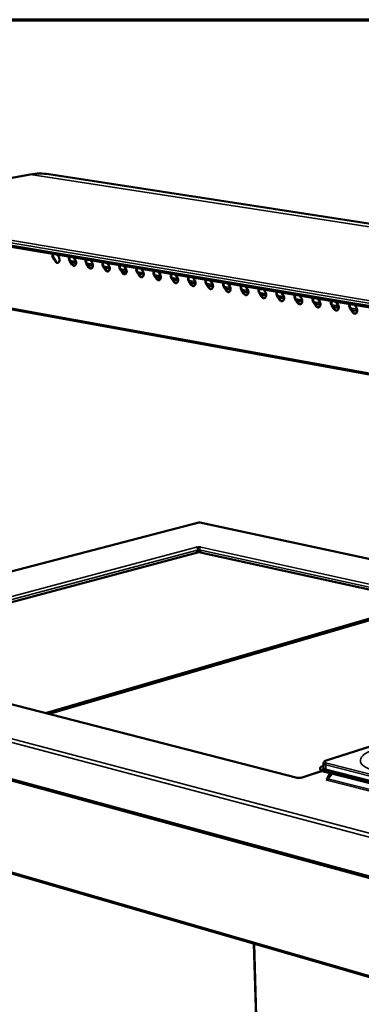
# Model space of a CAD drawing. Units: millimetres. Extents: x 65 to 5859, y 100 to 4100.
# Drawn here: x 2748 to 3004, y 3363 to 4100 of the extents above; entities that cross this region are included whole.
import ezdxf

# ---------------------------------------------------------------- set-up
doc = ezdxf.new("R2010")
doc.units = ezdxf.units.MM
doc.header["$LTSCALE"] = 20
for name, color, linetype, lineweight in [('Border (ISO)', 7, 'Continuous', 70), ('Visible (ISO)', 7, 'Continuous', 50), ('Visible Narrow (ISO)', 7, 'Continuous', 35)]:
    doc.layers.add(name, color=color, linetype=linetype, lineweight=lineweight)

# ---------------------------------------------------------------- blocks, each defined once
blk = doc.blocks.new('Borders Default Border')
at = {"layer": 'Border (ISO)', "flags": 128}
blk.add_lwpolyline([(5, 5), (5, 205), (292, 205), (292, 5), (5, 5)], dxfattribs=at)

msp = doc.modelspace()

# ---------------------------------------------------------------- linework, layer by layer
at = {"layer": 'Visible (ISO)'}
for p, q in [((2756, 3984.23), (2721.03, 3977.97)), ((2770.01, 3984.43), (3675.71, 3844.83)), ((2608.72, 3952.66), (3521.56, 3798.15)), ((2774.77, 3919.11), (2773.16, 3921.55)), ((2773.56, 3921.63), (2775.17, 3919.18)), ((2776.07, 3924.33), (2777.28, 3922.49)), ((2787.18, 3916.99), (2785.56, 3919.44)), ((2785.96, 3919.52), (2787.58, 3917.07)), ((2790.33, 3917.9), (2786.61, 3918.54)), ((2788.49, 3922.23), (2789.71, 3920.38)), ((2800.99, 3920.11), (2802.22, 3918.25)), ((2799.67, 3914.86), (2798.04, 3917.32)), ((2798.44, 3917.4), (2800.06, 3914.94)), ((2802.84, 3915.77), (2799.09, 3916.41)), ((2812.23, 3912.71), (2810.6, 3915.19)), ((2811, 3915.27), (2812.63, 3912.79)), ((2815.43, 3913.63), (2811.65, 3914.27)), ((2813.57, 3917.98), (2814.81, 3916.12)), ((2824.88, 3910.56), (2823.24, 3913.04)), ((2823.64, 3913.12), (2825.28, 3910.64)), ((2828.1, 3911.47), (2824.3, 3912.12)), ((2825.25, 3910.68), (2828.07, 3911.26)), ((2826.24, 3915.84), (2827.47, 3913.97)), ((2838.98, 3913.68), (2840.22, 3911.81)), ((2851.81, 3911.51), (2853.06, 3909.63)), ((2837.61, 3908.38), (2835.96, 3910.87)), ((2836.36, 3910.95), (2838, 3908.46)), ((2840.85, 3909.3), (2837.02, 3909.95)), ((2850.42, 3906.2), (2848.76, 3908.69)), ((2849.16, 3908.78), (2850.82, 3906.28)), ((2853.68, 3907.12), (2849.82, 3907.77)), ((2852.67, 3905.28), (2852.6, 3907.3)), ((2863.31, 3904), (2861.65, 3906.5)), ((2862.05, 3906.58), (2863.71, 3904.08)), ((2866.6, 3904.92), (2862.71, 3905.58)), ((2864.72, 3909.33), (2865.97, 3907.44)), ((2876.29, 3901.78), (2874.62, 3904.3)), ((2875.01, 3904.38), (2876.68, 3901.86)), ((2877.71, 3907.13), (2878.97, 3905.23)), ((2890.79, 3904.91), (2892.06, 3903.01)), ((2879.6, 3902.7), (2875.68, 3903.37)), ((2889.35, 3899.55), (2887.67, 3902.08)), ((2888.07, 3902.16), (2889.75, 3899.64)), ((2892.68, 3900.48), (2888.74, 3901.15)), ((2902.5, 3897.31), (2900.81, 3899.84)), ((2901.21, 3899.93), (2902.89, 3897.39)), ((2905.85, 3898.23), (2901.88, 3898.91)), ((2903.95, 3902.69), (2905.23, 3900.78)), ((2915.73, 3895.05), (2914.04, 3897.59)), ((2914.43, 3897.68), (2916.13, 3895.14)), ((2919.11, 3895.98), (2915.11, 3896.66)), ((2917.2, 3900.44), (2918.48, 3898.53)), ((2930.54, 3898.19), (2931.82, 3896.26)), ((2672.37, 3895.77), (3577.66, 3731.58)), ((2929.05, 3892.78), (2927.35, 3895.33)), ((2927.74, 3895.41), (2929.44, 3892.86)), ((2932.46, 3893.7), (2928.43, 3894.39)), ((2942.46, 3890.49), (2940.75, 3893.05)), ((2941.14, 3893.13), (2942.85, 3890.58)), ((2945.89, 3891.42), (2941.83, 3892.11)), ((2943.97, 3895.91), (2945.26, 3893.98)), ((2955.95, 3888.19), (2954.24, 3890.75)), ((2954.63, 3890.84), (2956.35, 3888.27)), ((2959.41, 3889.11), (2955.32, 3889.81)), ((2957.48, 3893.63), (2958.78, 3891.69)), ((2971.08, 3891.32), (2972.39, 3889.38)), ((2984.78, 3889), (2986.09, 3887.06)), ((2969.54, 3885.87), (2967.81, 3888.44)), ((2968.21, 3888.53), (2969.93, 3885.96)), ((2973.02, 3886.8), (2968.9, 3887.5)), ((2983.22, 3883.53), (2981.48, 3886.12)), ((2981.88, 3886.21), (2983.61, 3883.62)), ((2986.72, 3884.46), (2982.57, 3885.17)), ((2996.98, 3881.19), (2995.24, 3883.78)), ((2995.64, 3883.87), (2997.38, 3881.27)), ((3000.52, 3882.11), (2996.33, 3882.83)), ((2998.57, 3886.67), (2999.88, 3884.72)), ((2881.96, 3723.85), (2735.96, 3685.82)), ((2882.78, 3723.87), (2882.37, 3723.86)), ((3566.47, 3577.12), (2882.78, 3723.87)), ((2880.44, 3705.36), (2880.43, 3705.36)), ((2880.43, 3705.36), (2880.44, 3705.36)), ((2880.44, 3705.36), (2880.94, 3705.25)), ((2880.44, 3705.36), (2880.44, 3705.36)), ((2880.94, 3705.25), (2880.95, 3705.1)), ((2882.95, 3705.3), (2883.45, 3705.43)), ((2882.95, 3705.15), (2882.95, 3705.3)), ((2883.45, 3705.43), (2883.46, 3705.43)), ((2883.46, 3705.43), (2883.45, 3705.43)), ((2883.45, 3705.43), (2883.45, 3705.43)), ((2596.16, 3625.42), (2882.03, 3701.72)), ((2881.75, 3703.36), (2880.57, 3701.33)), ((2882.03, 3701.72), (3051.74, 3664.35)), ((2883.55, 3701.38), (2882.25, 3703.37)), ((3051.74, 3664.35), (2767.34, 3581.34)), ((2769.32, 3580.83), (3052.29, 3663.51)), ((2770.11, 3580.63), (3054.48, 3663.74)), ((3249.94, 3633.15), (2977.28, 3545.76)), ((2955.67, 3532.84), (2589.55, 3627.13)), ((2504.34, 3595.52), (3514.28, 3320.58)), ((2975.23, 3543.77), (2975.3, 3540.44)), ((2974.43, 3538.01), (2958.63, 3532.92)), ((2972.78, 3539.42), (2972.77, 3540.06)), ((2975.09, 3541.8), (2975.27, 3541.86)), ((3171.67, 3488.32), (2975.41, 3538.36)), ((3171.67, 3487.64), (2975.42, 3537.71)), ((2980.38, 3536.44), (2978.37, 3532.89)), ((2978.44, 3532.2), (2981.95, 3536.04)), ((2980, 3533.91), (2981.3, 3536.21)), ((2955.36, 3532.74), (2955.37, 3532.75)), ((2955.37, 3532.74), (2955.36, 3532.74)), ((2955.96, 3532.93), (2955.37, 3532.74)), ((2955.45, 3532.77), (2955.37, 3532.75)), ((2958.96, 3532.84), (2958.34, 3533)), ((2958.96, 3532.84), (2958.87, 3532.86)), ((2958.96, 3532.84), (2958.96, 3532.84)), ((2958.96, 3532.84), (2958.96, 3532.84)), ((2977.22, 3531.71), (2978.38, 3532.08)), ((2978.2, 3531.45), (2977.22, 3531.71)), ((2978.38, 3532.08), (2977.76, 3532.24)), ((2977.76, 3532.24), (2977.77, 3532.24)), ((2977.77, 3532.24), (2977.77, 3532.24)), ((2977.77, 3532.24), (2977.77, 3532.24)), ((2977.86, 3531.2), (2977.93, 3531.22)), ((2977.87, 3531.2), (2977.86, 3531.2)), ((2977.87, 3531.2), (2977.87, 3531.2)), ((2978.37, 3532.89), (2978.94, 3532.75)), ((2978.39, 3531.84), (2978.38, 3532.08)), ((2549.75, 3517.16), (3374.14, 3277.97)), ((2923.32, 3408.77), (2935.1, 2986.91))]:
    msp.add_line(p, q, dxfattribs=at)
at = {"layer": 'Visible (ISO)', "flags": 128}
for points in [[(2773.16, 3921.55, -0.027514), (2772.89, 3922.03, -0.045698), (2772.77, 3922.34, -0.010348), (2772.61, 3922.97, -0.026705), (2772.56, 3923.22, -0.028722), (2772.54, 3923.48, -0.011864), (2772.55, 3924.1, -0.050031), (2772.59, 3924.4, -0.029649), (2772.74, 3924.89)], [(2773.09, 3924.84, 0.027785), (2772.96, 3924.35, 0.047154), (2772.94, 3924.06, 0.010509), (2772.95, 3923.45, 0.027005), (2772.97, 3923.21, 0.025588), (2773.02, 3922.98, 0.009496), (2773.19, 3922.38, 0.044094), (2773.3, 3922.09, 0.026295), (2773.56, 3921.63)], [(2777.28, 3922.49, -0.026334), (2777.54, 3922.03, -0.044143), (2777.66, 3921.74, -0.009521), (2777.82, 3921.13, -0.025627), (2777.87, 3920.9, -0.027058), (2777.91, 3920.49, -0.025902), (2777.9, 3920.05, -0.031868), (2777.86, 3919.68, -0.029479), (2777.75, 3919.28, -0.040529), (2777.63, 3918.96, -0.037906), (2777.44, 3918.65, -0.052274), (2777.23, 3918.42, -0.051252), (2776.98, 3918.23, -0.060435), (2776.71, 3918.12, -0.060448), (2776.43, 3918.07, -0.055353), (2776.13, 3918.09, -0.055842), (2775.84, 3918.17, -0.041833), (2775.65, 3918.27, -0.018911), (2775.27, 3918.53, -0.05679), (2775.04, 3918.74, -0.040216), (2774.77, 3919.11)], [(2775.17, 3919.18, 0.039187), (2775.43, 3918.83, 0.055746), (2775.66, 3918.61, 0.018117), (2775.96, 3918.4, 0.023186), (2776.21, 3918.26, 0.07176), (2776.43, 3918.18, 0.044595), (2776.79, 3918.15)], [(2785.56, 3919.44, -0.027609), (2785.29, 3919.92, -0.045819), (2785.17, 3920.23, -0.010409), (2785.01, 3920.86, -0.026802), (2784.96, 3921.12, -0.028828), (2784.94, 3921.37, -0.011935), (2784.95, 3922, -0.050167), (2784.99, 3922.3, -0.029753), (2785.14, 3922.8)], [(2785.49, 3922.74, 0.027885), (2785.36, 3922.25, 0.047288), (2785.34, 3921.96, 0.010573), (2785.35, 3921.35, 0.027106), (2785.37, 3921.11, 0.02568), (2785.42, 3920.88, 0.009551), (2785.58, 3920.27, 0.04421), (2785.7, 3919.98, 0.026384), (2785.96, 3919.52)], [(2789.71, 3920.38, -0.026423), (2789.97, 3919.92, -0.044259), (2790.09, 3919.63, -0.009576), (2790.25, 3919.02, -0.025719), (2790.3, 3918.79, -0.027159), (2790.34, 3918.37, -0.026005), (2790.33, 3917.94, -0.031963), (2790.28, 3917.56, -0.02959), (2790.18, 3917.16, -0.040585), (2790.05, 3916.84, -0.037988), (2789.86, 3916.53, -0.052214), (2789.65, 3916.3, -0.051195), (2789.4, 3916.11, -0.060223), (2789.13, 3916, -0.060231), (2788.85, 3915.95, -0.055159), (2788.54, 3915.96, -0.055664), (2788.25, 3916.05, -0.0418), (2788.07, 3916.15, -0.018901), (2787.68, 3916.41, -0.056814), (2787.44, 3916.62, -0.040203), (2787.18, 3916.99)], [(2798.04, 3917.32, -0.027703), (2797.77, 3917.8, -0.04594), (2797.65, 3918.11, -0.010469), (2797.48, 3918.75, -0.0269), (2797.44, 3919, -0.028935), (2797.42, 3919.26, -0.012006), (2797.43, 3919.89, -0.050304), (2797.47, 3920.19, -0.029859), (2797.62, 3920.68)], [(2797.97, 3920.62, 0.027985), (2797.84, 3920.14, 0.047422), (2797.81, 3919.84, 0.010638), (2797.82, 3919.23, 0.027208), (2797.85, 3918.99, 0.025772), (2797.89, 3918.76, 0.009607), (2798.06, 3918.15, 0.044326), (2798.18, 3917.86, 0.026474), (2798.44, 3917.4)], [(2810.6, 3915.19, -0.027799), (2810.33, 3915.67, -0.046062), (2810.21, 3915.98, -0.010531), (2810.04, 3916.61, -0.026998), (2810, 3916.87, -0.029043), (2809.98, 3917.13, -0.012077), (2809.99, 3917.76, -0.050442), (2810.03, 3918.06, -0.029965), (2810.18, 3918.56)], [(2810.53, 3918.5, 0.028086), (2810.4, 3918.01, 0.047557), (2810.37, 3917.72, 0.010703), (2810.38, 3917.1, 0.02731), (2810.4, 3916.86, 0.025864), (2810.45, 3916.63, 0.009663), (2810.62, 3916.02, 0.044443), (2810.74, 3915.72, 0.026564), (2811, 3915.27)], [(2787.58, 3917.07, 0.039311), (2787.84, 3916.71, 0.055909), (2788.07, 3916.49, 0.018213), (2788.38, 3916.28, 0.023268), (2788.63, 3916.14, 0.071845), (2788.85, 3916.06, 0.044698), (2789.21, 3916.03)], [(2802.22, 3918.25, -0.026513), (2802.48, 3917.8, -0.044376), (2802.59, 3917.5, -0.009632), (2802.76, 3916.89, -0.025811), (2802.81, 3916.66, -0.027261), (2802.85, 3916.24, -0.026109), (2802.84, 3915.81, -0.032059), (2802.79, 3915.43, -0.029701), (2802.69, 3915.03, -0.04064), (2802.56, 3914.71, -0.038069), (2802.36, 3914.4, -0.052153), (2802.16, 3914.17, -0.051137), (2801.9, 3913.98, -0.06001), (2801.63, 3913.86, -0.060013), (2801.34, 3913.81, -0.054965), (2801.04, 3913.83, -0.055486), (2800.75, 3913.91, -0.041767), (2800.56, 3914.01, -0.01889), (2800.17, 3914.27, -0.056838), (2799.93, 3914.49, -0.040189), (2799.67, 3914.86)], [(2800.06, 3914.94, 0.039436), (2800.33, 3914.58, 0.056074), (2800.56, 3914.36, 0.018309), (2800.87, 3914.15, 0.023351), (2801.13, 3914, 0.07193), (2801.35, 3913.93, 0.044801), (2801.71, 3913.89)], [(2814.81, 3916.12, -0.026604), (2815.07, 3915.66, -0.044493), (2815.18, 3915.37, -0.009689), (2815.35, 3914.75, -0.025904), (2815.4, 3914.52, -0.027363), (2815.44, 3914.1, -0.026214), (2815.43, 3913.66, -0.032155), (2815.38, 3913.28, -0.029812), (2815.28, 3912.88, -0.040694), (2815.14, 3912.56, -0.038149), (2814.95, 3912.25, -0.05209), (2814.74, 3912.02, -0.051078), (2814.48, 3911.83, -0.059797), (2814.21, 3911.71, -0.059796), (2813.92, 3911.66, -0.054771), (2813.61, 3911.68, -0.055308), (2813.32, 3911.77, -0.041734), (2813.13, 3911.86, -0.01888), (2812.74, 3912.13, -0.056861), (2812.5, 3912.35, -0.040175), (2812.23, 3912.71)], [(2812.63, 3912.79, 0.039562), (2812.9, 3912.43, 0.056239), (2813.13, 3912.21, 0.018406), (2813.44, 3912, 0.023433), (2813.7, 3911.85, 0.072014), (2813.92, 3911.78, 0.044904), (2814.3, 3911.74)], [(2823.24, 3913.04, -0.027895), (2822.97, 3913.52, -0.046184), (2822.85, 3913.83, -0.010592), (2822.68, 3914.47, -0.027097), (2822.63, 3914.72, -0.029151), (2822.62, 3914.99, -0.012149), (2822.62, 3915.62, -0.050579), (2822.67, 3915.92, -0.030071), (2822.82, 3916.42)], [(2823.17, 3916.36, 0.028187), (2823.04, 3915.87, 0.047693), (2823.01, 3915.57, 0.010769), (2823.02, 3914.96, 0.027413), (2823.04, 3914.72, 0.025958), (2823.09, 3914.48, 0.009719), (2823.26, 3913.87, 0.044561), (2823.37, 3913.58, 0.026655), (2823.64, 3913.12)], [(2827.47, 3913.97, -0.026695), (2827.74, 3913.51, -0.044611), (2827.85, 3913.21, -0.009746), (2828.02, 3912.6, -0.025998), (2828.07, 3912.37, -0.027467), (2828.11, 3911.95, -0.02632), (2828.1, 3911.51, -0.032251), (2828.05, 3911.12, -0.029924), (2827.94, 3910.72, -0.040748), (2827.81, 3910.4, -0.038229), (2827.61, 3910.09, -0.052027), (2827.4, 3909.86, -0.051018), (2827.14, 3909.67, -0.059583), (2826.87, 3909.55, -0.059578), (2826.58, 3909.5, -0.054578), (2826.27, 3909.52, -0.05513), (2825.97, 3909.6, -0.0417), (2825.78, 3909.7, -0.018869), (2825.39, 3909.97, -0.056885), (2825.15, 3910.19, -0.04016), (2824.88, 3910.56)], [(2835.96, 3910.87, -0.027992), (2835.69, 3911.36, -0.046308), (2835.56, 3911.67, -0.010655), (2835.4, 3912.31, -0.027197), (2835.35, 3912.56, -0.029259), (2835.33, 3912.83, -0.012221), (2835.34, 3913.46, -0.050718), (2835.39, 3913.77, -0.030178), (2835.54, 3914.26)], [(2835.89, 3914.21, 0.02829), (2835.76, 3913.72, 0.047829), (2835.73, 3913.42, 0.010836), (2835.74, 3912.8, 0.027517), (2835.76, 3912.56, 0.026052), (2835.81, 3912.32, 0.009777), (2835.98, 3911.71, 0.044679), (2836.09, 3911.41, 0.026747), (2836.36, 3910.95)], [(2840.22, 3911.81, -0.026787), (2840.49, 3911.34, -0.04473), (2840.61, 3911.05, -0.009803), (2840.78, 3910.43, -0.026092), (2840.82, 3910.2, -0.027571), (2840.86, 3909.78, -0.026427), (2840.85, 3909.34, -0.032348), (2840.8, 3908.95, -0.030037), (2840.69, 3908.55, -0.040802), (2840.56, 3908.23, -0.038308), (2840.36, 3907.91, -0.051962), (2840.14, 3907.68, -0.050957), (2839.88, 3907.49, -0.059369), (2839.61, 3907.37, -0.05936), (2839.31, 3907.32, -0.054385), (2839, 3907.34, -0.054951), (2838.71, 3907.43, -0.041666), (2838.51, 3907.53, -0.018859), (2838.12, 3907.79, -0.056908), (2837.88, 3908.01, -0.040146), (2837.61, 3908.38)], [(2848.76, 3908.69, -0.02809), (2848.49, 3909.18, -0.046431), (2848.37, 3909.49, -0.010718), (2848.2, 3910.14, -0.027298), (2848.15, 3910.39, -0.029369), (2848.14, 3910.66, -0.012294), (2848.15, 3911.29, -0.050857), (2848.19, 3911.6, -0.030286), (2848.35, 3912.1)], [(2848.69, 3912.04, 0.028392), (2848.56, 3911.55, 0.047966), (2848.53, 3911.25, 0.010902), (2848.54, 3910.63, 0.027621), (2848.56, 3910.39, 0.026146), (2848.61, 3910.15, 0.009834), (2848.78, 3909.53, 0.044798), (2848.9, 3909.24, 0.026839), (2849.16, 3908.78)], [(2825.28, 3910.64, 0.039688), (2825.54, 3910.27, 0.056404), (2825.78, 3910.05, 0.018503), (2826.09, 3909.84, 0.023516), (2826.36, 3909.69, 0.072098), (2826.58, 3909.61, 0.045007), (2826.96, 3909.58)], [(2838, 3908.46, 0.039814), (2838.27, 3908.1, 0.056571), (2838.51, 3907.88, 0.018602), (2838.83, 3907.66, 0.023599), (2839.09, 3907.51, 0.072182), (2839.32, 3907.44, 0.04511), (2839.7, 3907.41)], [(2853.06, 3909.63, -0.026879), (2853.32, 3909.17, -0.044849), (2853.44, 3908.87, -0.009861), (2853.61, 3908.25, -0.026187), (2853.66, 3908.01, -0.027675), (2853.69, 3907.59, -0.026534), (2853.69, 3907.15, -0.032445), (2853.63, 3906.77, -0.03015), (2853.52, 3906.36, -0.040855), (2853.39, 3906.04, -0.038388), (2853.19, 3905.72, -0.051896), (2852.97, 3905.49, -0.050894), (2852.71, 3905.3, -0.059154), (2852.43, 3905.18, -0.059142), (2852.13, 3905.13, -0.054192), (2851.82, 3905.15, -0.054773), (2851.52, 3905.24, -0.041631), (2851.33, 3905.34, -0.018848), (2850.93, 3905.61, -0.05693), (2850.69, 3905.83, -0.040131), (2850.42, 3906.2)], [(2850.82, 3906.28, 0.039941), (2851.09, 3905.91, 0.056738), (2851.33, 3905.69, 0.0187), (2851.65, 3905.47, 0.023682), (2851.91, 3905.32, 0.072265), (2852.14, 3905.25, 0.045213), (2852.52, 3905.22)], [(2861.65, 3906.5, -0.028188), (2861.37, 3906.99, -0.046556), (2861.25, 3907.3, -0.010781), (2861.08, 3907.95, -0.027399), (2861.04, 3908.21, -0.029479), (2861.02, 3908.47, -0.012368), (2861.03, 3909.11, -0.050996), (2861.08, 3909.42, -0.030394), (2861.24, 3909.92)], [(2861.58, 3909.86, 0.028496), (2861.45, 3909.37, 0.048104), (2861.42, 3909.07, 0.01097), (2861.42, 3908.45, 0.027726), (2861.44, 3908.2, 0.026242), (2861.49, 3907.96, 0.009892), (2861.66, 3907.35, 0.044918), (2861.78, 3907.05, 0.026932), (2862.05, 3906.58)], [(2865.97, 3907.44, -0.026972), (2866.24, 3906.97, -0.044969), (2866.36, 3906.67, -0.009919), (2866.53, 3906.06, -0.026283), (2866.57, 3905.82, -0.027781), (2866.61, 3905.39, -0.026642), (2866.6, 3904.95, -0.032542), (2866.55, 3904.56, -0.030263), (2866.44, 3904.16, -0.040907), (2866.3, 3903.84, -0.038466), (2866.1, 3903.52, -0.051828), (2865.88, 3903.29, -0.050831), (2865.61, 3903.1, -0.058939), (2865.34, 3902.98, -0.058924), (2865.04, 3902.93, -0.053999), (2864.72, 3902.95, -0.054594), (2864.42, 3903.04, -0.041597), (2864.23, 3903.13, -0.018836), (2863.83, 3903.4, -0.056953), (2863.59, 3903.62, -0.040115), (2863.31, 3904)], [(2863.71, 3904.08, 0.040068), (2863.98, 3903.71, 0.056906), (2864.22, 3903.49, 0.0188), (2864.55, 3903.27, 0.023765), (2864.82, 3903.12, 0.072347), (2865.05, 3903.04, 0.045316), (2865.43, 3903.01)], [(2874.62, 3904.3, -0.028287), (2874.34, 3904.78, -0.046681), (2874.22, 3905.1, -0.010845), (2874.05, 3905.75, -0.027501), (2874, 3906, -0.02959), (2873.99, 3906.27, -0.012441), (2874, 3906.91, -0.051136), (2874.05, 3907.22, -0.030503), (2874.21, 3907.72)], [(2874.55, 3907.66, 0.0286), (2874.42, 3907.17, 0.048242), (2874.38, 3906.87, 0.011038), (2874.39, 3906.25, 0.027831), (2874.41, 3906, 0.026338), (2874.46, 3905.76, 0.009951), (2874.63, 3905.14, 0.045038), (2874.75, 3904.84, 0.027025), (2875.01, 3904.38)], [(2878.97, 3905.23, -0.027066), (2879.24, 3904.77, -0.045089), (2879.36, 3904.47, -0.009978), (2879.53, 3903.85, -0.026379), (2879.58, 3903.61, -0.027887), (2879.61, 3903.18, -0.026751), (2879.6, 3902.74, -0.032639), (2879.55, 3902.35, -0.030377), (2879.44, 3901.94, -0.040959), (2879.29, 3901.62, -0.038544), (2879.09, 3901.3, -0.05176), (2878.87, 3901.07, -0.050767), (2878.61, 3900.88, -0.058724), (2878.32, 3900.76, -0.058706), (2878.02, 3900.71, -0.053806), (2877.71, 3900.73, -0.054414), (2877.4, 3900.82, -0.041562), (2877.21, 3900.92, -0.018825), (2876.81, 3901.19, -0.056975), (2876.56, 3901.41, -0.0401), (2876.29, 3901.78)], [(2887.67, 3902.08, -0.028386), (2887.39, 3902.56, -0.046807), (2887.27, 3902.88, -0.01091), (2887.1, 3903.53, -0.027604), (2887.06, 3903.79, -0.029701), (2887.04, 3904.06, -0.012516), (2887.05, 3904.7, -0.051276), (2887.1, 3905.01, -0.030613), (2887.26, 3905.51)], [(2887.6, 3905.45, 0.028705), (2887.47, 3904.96, 0.04838), (2887.44, 3904.66, 0.011106), (2887.44, 3904.03, 0.027938), (2887.46, 3903.79, 0.026435), (2887.51, 3903.55, 0.01001), (2887.68, 3902.93, 0.045159), (2887.8, 3902.63, 0.027119), (2888.07, 3902.16)], [(2876.68, 3901.86, 0.040196), (2876.96, 3901.49, 0.057075), (2877.2, 3901.27, 0.0189), (2877.53, 3901.05, 0.023848), (2877.8, 3900.9, 0.072429), (2878.04, 3900.82, 0.04542), (2878.42, 3900.79)], [(2892.06, 3903.01, -0.02716), (2892.32, 3902.54, -0.04521), (2892.44, 3902.24, -0.010038), (2892.61, 3901.62, -0.026476), (2892.66, 3901.38, -0.027993), (2892.7, 3900.96, -0.026861), (2892.69, 3900.51, -0.032737), (2892.63, 3900.12, -0.030492), (2892.52, 3899.71, -0.04101), (2892.38, 3899.39, -0.038622), (2892.17, 3899.07, -0.05169), (2891.95, 3898.84, -0.050701), (2891.68, 3898.65, -0.058508), (2891.4, 3898.53, -0.058488), (2891.1, 3898.48, -0.053614), (2890.78, 3898.5, -0.054235), (2890.47, 3898.58, -0.041527), (2890.27, 3898.68, -0.018813), (2889.87, 3898.96, -0.056998), (2889.63, 3899.18, -0.040084), (2889.35, 3899.55)], [(2889.75, 3899.64, 0.040325), (2890.02, 3899.26, 0.057245), (2890.27, 3899.04, 0.019001), (2890.6, 3898.82, 0.023932), (2890.87, 3898.67, 0.072511), (2891.11, 3898.59, 0.045523), (2891.5, 3898.56)], [(2900.81, 3899.84, -0.028486), (2900.53, 3900.33, -0.046934), (2900.41, 3900.65, -0.010975), (2900.24, 3901.3, -0.027708), (2900.19, 3901.56, -0.029814), (2900.18, 3901.83, -0.012591), (2900.19, 3902.47, -0.051417), (2900.24, 3902.78, -0.030723), (2900.4, 3903.29)], [(2900.74, 3903.23, 0.02881), (2900.61, 3902.73, 0.048519), (2900.57, 3902.43, 0.011175), (2900.58, 3901.81, 0.028045), (2900.6, 3901.56, 0.026532), (2900.65, 3901.32, 0.01007), (2900.82, 3900.69, 0.04528), (2900.94, 3900.39, 0.027214), (2901.21, 3899.93)], [(2905.23, 3900.78, -0.027255), (2905.49, 3900.31, -0.045332), (2905.61, 3900.01, -0.010097), (2905.79, 3899.38, -0.026574), (2905.83, 3899.14, -0.028101), (2905.87, 3898.71, -0.026972), (2905.86, 3898.27, -0.032835), (2905.8, 3897.88, -0.030607), (2905.69, 3897.47, -0.04106), (2905.54, 3897.14, -0.038698), (2905.34, 3896.82, -0.051619), (2905.11, 3896.59, -0.050634), (2904.84, 3896.4, -0.058292), (2904.56, 3896.28, -0.058269), (2904.25, 3896.23, -0.053422), (2903.93, 3896.25, -0.054056), (2903.62, 3896.34, -0.041491), (2903.43, 3896.44, -0.018802), (2903.02, 3896.71, -0.057019), (2902.78, 3896.93, -0.040067), (2902.5, 3897.31)], [(2902.89, 3897.39, 0.040454), (2903.17, 3897.01, 0.057416), (2903.42, 3896.79, 0.019102), (2903.75, 3896.57, 0.024015), (2904.03, 3896.42, 0.072592), (2904.27, 3896.34, 0.045626), (2904.66, 3896.32)], [(2914.04, 3897.59, -0.028587), (2913.75, 3898.08, -0.047061), (2913.63, 3898.4, -0.011041), (2913.46, 3899.05, -0.027813), (2913.42, 3899.32, -0.029927), (2913.4, 3899.59, -0.012667), (2913.42, 3900.23, -0.051559), (2913.46, 3900.54, -0.030834), (2913.63, 3901.05)], [(2913.97, 3900.99, 0.028916), (2913.83, 3900.49, 0.048659), (2913.8, 3900.19, 0.011245), (2913.8, 3899.56, 0.028153), (2913.82, 3899.31, 0.02663), (2913.87, 3899.07, 0.01013), (2914.04, 3898.45, 0.045403), (2914.16, 3898.14, 0.027309), (2914.43, 3897.68)], [(2918.48, 3898.53, -0.027351), (2918.75, 3898.06, -0.045455), (2918.87, 3897.75, -0.010158), (2919.04, 3897.13, -0.026673), (2919.09, 3896.89, -0.028209), (2919.13, 3896.46, -0.027083), (2919.11, 3896.01, -0.032934), (2919.06, 3895.62, -0.030722), (2918.94, 3895.21, -0.04111), (2918.8, 3894.88, -0.038775), (2918.59, 3894.56, -0.051546), (2918.36, 3894.33, -0.050567), (2918.09, 3894.14, -0.058075), (2917.8, 3894.02, -0.058051), (2917.5, 3893.97, -0.05323), (2917.17, 3893.99, -0.053876), (2916.86, 3894.08, -0.041456), (2916.66, 3894.18, -0.01879), (2916.25, 3894.45, -0.057041), (2916.01, 3894.67, -0.040051), (2915.73, 3895.05)], [(2927.35, 3895.33, -0.028689), (2927.06, 3895.82, -0.047189), (2926.94, 3896.14, -0.011107), (2926.77, 3896.79, -0.027918), (2926.73, 3897.06, -0.03004), (2926.71, 3897.33, -0.012743), (2926.73, 3897.97, -0.0517), (2926.78, 3898.29, -0.030946), (2926.94, 3898.79)], [(2927.28, 3898.74, 0.029023), (2927.14, 3898.24, 0.048799), (2927.11, 3897.93, 0.011315), (2927.11, 3897.31, 0.028261), (2927.13, 3897.06, 0.026729), (2927.18, 3896.81, 0.010191), (2927.35, 3896.19, 0.045526), (2927.47, 3895.88, 0.027406), (2927.74, 3895.41)], [(2940.75, 3893.05, -0.028791), (2940.46, 3893.54, -0.047318), (2940.34, 3893.87, -0.011174), (2940.17, 3894.52, -0.028024), (2940.12, 3894.78, -0.030155), (2940.11, 3895.06, -0.01282), (2940.13, 3895.7, -0.051843), (2940.18, 3896.02, -0.031058), (2940.35, 3896.53)], [(2940.68, 3896.47, 0.02913), (2940.54, 3895.97, 0.04894), (2940.51, 3895.66, 0.011386), (2940.51, 3895.03, 0.02837), (2940.53, 3894.78, 0.026829), (2940.58, 3894.54, 0.010252), (2940.75, 3893.91, 0.045649), (2940.87, 3893.61, 0.027502), (2941.14, 3893.13)], [(2916.13, 3895.14, 0.040583), (2916.41, 3894.75, 0.057587), (2916.66, 3894.53, 0.019204), (2916.99, 3894.31, 0.024099), (2917.27, 3894.16, 0.072672), (2917.51, 3894.08, 0.045729), (2917.91, 3894.05)], [(2931.82, 3896.26, -0.027447), (2932.1, 3895.79, -0.045578), (2932.22, 3895.49, -0.010219), (2932.39, 3894.86, -0.026772), (2932.44, 3894.62, -0.028318), (2932.47, 3894.19, -0.027196), (2932.46, 3893.74, -0.033033), (2932.4, 3893.34, -0.030838), (2932.28, 3892.93, -0.04116), (2932.14, 3892.61, -0.038851), (2931.93, 3892.29, -0.051472), (2931.7, 3892.05, -0.050498), (2931.43, 3891.86, -0.057858), (2931.14, 3891.74, -0.057832), (2930.83, 3891.69, -0.053039), (2930.5, 3891.71, -0.053696), (2930.19, 3891.8, -0.041419), (2929.99, 3891.9, -0.018778), (2929.58, 3892.17, -0.057062), (2929.33, 3892.4, -0.040034), (2929.05, 3892.78)], [(2929.44, 3892.86, 0.040713), (2929.73, 3892.48, 0.05776), (2929.98, 3892.25, 0.019307), (2930.32, 3892.03, 0.024183), (2930.6, 3891.88, 0.072752), (2930.84, 3891.8, 0.045833), (2931.25, 3891.78)], [(2945.26, 3893.98, -0.027544), (2945.53, 3893.51, -0.045702), (2945.65, 3893.21, -0.01028), (2945.82, 3892.58, -0.026873), (2945.87, 3892.33, -0.028427), (2945.91, 3891.9, -0.027309), (2945.89, 3891.45, -0.033132), (2945.83, 3891.06, -0.030955), (2945.71, 3890.65, -0.041209), (2945.57, 3890.32, -0.038926), (2945.35, 3890, -0.051397), (2945.13, 3889.76, -0.050428), (2944.85, 3889.57, -0.057641), (2944.56, 3889.45, -0.057614), (2944.25, 3889.4, -0.052847), (2943.92, 3889.42, -0.053516), (2943.6, 3889.51, -0.041383), (2943.4, 3889.61, -0.018765), (2942.99, 3889.88, -0.057084), (2942.74, 3890.11, -0.040017), (2942.46, 3890.49)], [(2942.85, 3890.58, 0.040844), (2943.14, 3890.19, 0.057933), (2943.39, 3889.96, 0.019411), (2943.73, 3889.74, 0.024267), (2944.02, 3889.59, 0.072832), (2944.27, 3889.51, 0.045936), (2944.67, 3889.49)], [(2954.24, 3890.75, -0.028895), (2953.95, 3891.25, -0.047448), (2953.82, 3891.58, -0.011241), (2953.66, 3892.23, -0.028131), (2953.61, 3892.5, -0.03027), (2953.59, 3892.77, -0.012897), (2953.61, 3893.42, -0.051986), (2953.66, 3893.74, -0.031171), (2953.84, 3894.24)], [(2954.17, 3894.19, 0.029238), (2954.03, 3893.69, 0.049082), (2953.99, 3893.38, 0.011457), (2953.99, 3892.75, 0.02848), (2954.02, 3892.49, 0.02693), (2954.06, 3892.25, 0.010314), (2954.23, 3891.62, 0.045774), (2954.36, 3891.31, 0.0276), (2954.63, 3890.84)], [(2958.78, 3891.69, -0.027642), (2959.05, 3891.22, -0.045827), (2959.17, 3890.91, -0.010343), (2959.34, 3890.28, -0.026973), (2959.39, 3890.03, -0.028538), (2959.43, 3889.6, -0.027423), (2959.41, 3889.15, -0.033231), (2959.35, 3888.75, -0.031072), (2959.23, 3888.34, -0.041257), (2959.08, 3888.01, -0.039001), (2958.87, 3887.69, -0.051321), (2958.64, 3887.45, -0.050357), (2958.36, 3887.26, -0.057423), (2958.07, 3887.14, -0.057395), (2957.75, 3887.09, -0.052656), (2957.42, 3887.11, -0.053335), (2957.11, 3887.2, -0.041346), (2956.9, 3887.3, -0.018753), (2956.49, 3887.58, -0.057104), (2956.24, 3887.8, -0.039999), (2955.95, 3888.19)], [(2967.81, 3888.44, -0.028998), (2967.53, 3888.94, -0.047578), (2967.4, 3889.27, -0.011309), (2967.23, 3889.92, -0.028239), (2967.19, 3890.19, -0.030386), (2967.17, 3890.47, -0.012975), (2967.19, 3891.12, -0.052129), (2967.24, 3891.44, -0.031284), (2967.42, 3891.94)], [(2967.75, 3891.89, 0.029347), (2967.61, 3891.39, 0.049224), (2967.57, 3891.08, 0.011529), (2967.57, 3890.44, 0.028591), (2967.59, 3890.19, 0.027031), (2967.64, 3889.94, 0.010376), (2967.81, 3889.31, 0.045898), (2967.93, 3889.01, 0.027698), (2968.21, 3888.53)], [(2972.39, 3889.38, -0.027741), (2972.66, 3888.91, -0.045952), (2972.79, 3888.6, -0.010405), (2972.96, 3887.97, -0.027075), (2973, 3887.72, -0.028649), (2973.04, 3887.28, -0.027538), (2973.02, 3886.83, -0.03333), (2972.96, 3886.43, -0.031189), (2972.84, 3886.02, -0.041304), (2972.69, 3885.69, -0.039075), (2972.48, 3885.37, -0.051243), (2972.24, 3885.13, -0.050285), (2971.96, 3884.94, -0.057204), (2971.67, 3884.82, -0.057176), (2971.35, 3884.77, -0.052466), (2971.02, 3884.79, -0.053155), (2970.7, 3884.88, -0.04131), (2970.5, 3884.98, -0.01874), (2970.08, 3885.26, -0.057125), (2969.83, 3885.48, -0.039981), (2969.54, 3885.87)], [(2981.48, 3886.12, -0.029103), (2981.19, 3886.62, -0.047709), (2981.07, 3886.95, -0.011378), (2980.9, 3887.6, -0.028348), (2980.85, 3887.87, -0.030503), (2980.84, 3888.15, -0.013053), (2980.86, 3888.8, -0.052273), (2980.91, 3889.12, -0.031399), (2981.09, 3889.63)], [(2981.42, 3889.57, 0.029456), (2981.28, 3889.07, 0.049366), (2981.24, 3888.76, 0.011601), (2981.24, 3888.13, 0.028703), (2981.26, 3887.87, 0.027133), (2981.3, 3887.62, 0.010439), (2981.48, 3886.99, 0.046024), (2981.6, 3886.68, 0.027797), (2981.88, 3886.21)], [(2956.35, 3888.27, 0.040975), (2956.64, 3887.88, 0.058107), (2956.89, 3887.66, 0.019515), (2957.24, 3887.43, 0.024351), (2957.53, 3887.28, 0.072911), (2957.77, 3887.2, 0.04604), (2958.18, 3887.18)], [(2969.93, 3885.96, 0.041107), (2970.23, 3885.56, 0.058282), (2970.48, 3885.33, 0.01962), (2970.83, 3885.11, 0.024436), (2971.12, 3884.95, 0.07299), (2971.37, 3884.88, 0.046143), (2971.79, 3884.86)], [(2986.09, 3887.06, -0.02784), (2986.37, 3886.58, -0.046078), (2986.49, 3886.27, -0.010468), (2986.66, 3885.64, -0.027178), (2986.71, 3885.39, -0.028761), (2986.74, 3884.95, -0.027653), (2986.73, 3884.5, -0.03343), (2986.66, 3884.1, -0.031307), (2986.54, 3883.68, -0.041351), (2986.39, 3883.35, -0.039148), (2986.17, 3883.03, -0.051164), (2985.94, 3882.79, -0.050212), (2985.65, 3882.6, -0.056986), (2985.36, 3882.48, -0.056957), (2985.04, 3882.43, -0.052275), (2984.7, 3882.45, -0.052974), (2984.38, 3882.54, -0.041272), (2984.18, 3882.64, -0.018727), (2983.76, 3882.92, -0.057145), (2983.51, 3883.15, -0.039963), (2983.22, 3883.53)], [(2983.61, 3883.62, 0.04124), (2983.91, 3883.23, 0.058458), (2984.17, 3883, 0.019726), (2984.51, 3882.77, 0.024521), (2984.81, 3882.62, 0.073068), (2985.06, 3882.54, 0.046247), (2985.48, 3882.52)], [(2995.24, 3883.78, -0.029208), (2994.95, 3884.28, -0.047841), (2994.83, 3884.61, -0.011447), (2994.66, 3885.27, -0.028457), (2994.61, 3885.54, -0.03062), (2994.59, 3885.82, -0.013132), (2994.62, 3886.47, -0.052417), (2994.67, 3886.79, -0.031514), (2994.85, 3887.3)], [(2995.18, 3887.24, 0.029566), (2995.04, 3886.74, 0.049509), (2995, 3886.43, 0.011674), (2994.99, 3885.79, 0.028815), (2995.01, 3885.54, 0.027236), (2995.06, 3885.29, 0.010503), (2995.23, 3884.65, 0.046151), (2995.36, 3884.34, 0.027896), (2995.64, 3883.87)], [(2999.88, 3884.72, -0.02794), (3000.16, 3884.24, -0.046205), (3000.28, 3883.93, -0.010532), (3000.46, 3883.29, -0.027281), (3000.5, 3883.04, -0.028873), (3000.54, 3882.6, -0.02777), (3000.52, 3882.15, -0.03353), (3000.46, 3881.75, -0.031425), (3000.33, 3881.33, -0.041397), (3000.18, 3881, -0.039221), (2999.96, 3880.68, -0.051084), (2999.72, 3880.44, -0.050138), (2999.44, 3880.24, -0.056767), (2999.14, 3880.12, -0.056738), (2998.82, 3880.07, -0.052085), (2998.48, 3880.1, -0.052793), (2998.16, 3880.19, -0.041235), (2997.95, 3880.29, -0.018714), (2997.53, 3880.57, -0.057165), (2997.28, 3880.8, -0.039945), (2996.98, 3881.19)], [(2997.38, 3881.27, 0.041373), (2997.68, 3880.88, 0.058635), (2997.94, 3880.64, 0.019832), (2998.29, 3880.42, 0.024606), (2998.59, 3880.26, 0.073146), (2998.84, 3880.19, 0.046351), (2999.26, 3880.17)], [(2880.44, 3705.36, -0.044118), (2880.75, 3705.24, -0.071421), (2880.92, 3705.12, -0.023946), (2881.2, 3704.84, -0.04186), (2881.34, 3704.66, -0.032638), (2881.45, 3704.47, -0.015045), (2881.63, 3704.04, -0.05218), (2881.71, 3703.78, -0.033773), (2881.75, 3703.36)], [(2880.94, 3705.25, -0.012847), (2881.25, 3705.31, -0.024998), (2881.4, 3705.34, -0.002769), (2881.84, 3705.37, -0.011937), (2881.94, 3705.37, -0.012), (2882.05, 3705.37, -0.002798), (2882.49, 3705.36, -0.025163), (2882.64, 3705.35, -0.01291), (2882.95, 3705.3)], [(2882.25, 3703.37, -0.034445), (2882.27, 3703.79, -0.052962), (2882.33, 3704.05, -0.01553), (2882.49, 3704.49, -0.03338), (2882.58, 3704.69, -0.042604), (2882.71, 3704.88, -0.024495), (2882.98, 3705.17, -0.072106), (2883.14, 3705.3, -0.044829), (2883.45, 3705.43)], [(2882.41, 3704.33, 0.009641), (2882.19, 3704.34, 0.009641), (2881.97, 3704.34, 0.009642), (2881.75, 3704.33, 0.009642), (2881.53, 3704.31)], [(2975.41, 3538.36, -0.020757), (2974.75, 3538.54, -0.031221), (2974.32, 3538.7, -0.006168), (2973.69, 3539, -0.019366), (2973.5, 3539.1, -0.043113), (2973.23, 3539.29, -0.0397), (2972.97, 3539.55, -0.074234), (2972.83, 3539.77, -0.079608), (2972.77, 3540.02, -0.085046), (2972.79, 3540.26, -0.080405), (2972.89, 3540.5, -0.047072), (2973.09, 3540.76, -0.048663), (2973.33, 3540.97, -0.021821), (2973.51, 3541.09, -0.00739), (2974.07, 3541.41, -0.033694), (2974.47, 3541.59, -0.022936), (2975.09, 3541.8)], [(2972.78, 3539.42, 0.048425), (2972.83, 3539.16, 0.082179), (2972.9, 3539.03, 0.026392), (2973.1, 3538.78, 0.044494), (2973.23, 3538.65, 0.022502), (2973.52, 3538.45, 0.027289), (2973.78, 3538.3, 0.014399), (2973.92, 3538.24, 0.003456), (2974.51, 3537.98, 0.024774), (2974.86, 3537.86, 0.015325), (2975.42, 3537.71)], [(2958.34, 3533, -0.015478), (2957.99, 3532.91, -0.029599), (2957.8, 3532.88, -0.003925), (2957.3, 3532.83, -0.014421), (2957.16, 3532.82, -0.014163), (2957.02, 3532.82, -0.003791), (2956.51, 3532.84, -0.028946), (2956.32, 3532.86, -0.015217), (2955.96, 3532.93)], [(2978.37, 3532.89, -0.075798), (2978.36, 3532.68, -0.089516), (2978.3, 3532.51, -0.048746), (2978.19, 3532.36, -0.064254), (2978.08, 3532.27, -0.119575), (2977.95, 3532.23, -0.08919), (2977.77, 3532.24)], [(2978.44, 3532.2, -0.04524), (2978.42, 3531.95, -0.063028), (2978.37, 3531.77, -0.025813), (2978.26, 3531.56, -0.032149), (2978.16, 3531.4, -0.078951), (2978.06, 3531.31, -0.050617), (2977.87, 3531.2)]]:
    msp.add_lwpolyline(points, format="xyb", dxfattribs=at)
at = {"layer": 'Visible (ISO)'}
for points in [[(2756, 3984.23), (2760.68, 3985.07), (2765.42, 3985.14), (2770.01, 3984.43)], [(2881.96, 3723.85), (2882.09, 3723.89), (2882.23, 3723.89), (2882.37, 3723.86)]]:
    msp.add_open_spline(points, degree=3, dxfattribs=at)
msp.add_open_spline([(2975.23, 3543.77), (2975.22, 3543.98), (2975.27, 3544.2), (2975.43, 3544.57), (2975.54, 3544.73), (2975.84, 3545.05), (2976.04, 3545.2), (2976.56, 3545.5), (2976.9, 3545.64), (2977.28, 3545.76)], degree=3, knots=[0, 0, 0, 0, 0.1033971, 0.1033971, 0.2065843, 0.2065843, 0.3444676, 0.3444676, 0.5285387, 0.5285387, 0.5285387, 0.5285387], dxfattribs=at)
at = {"layer": 'Visible Narrow (ISO)'}
for p, q in [((2721.03, 3977.93), (2756.23, 3984.23)), ((2756.23, 3984.23), (2756, 3984.23)), ((2756.23, 3984.23), (3663.21, 3843.9)), ((2607.68, 3955.53), (3520.85, 3801.62)), ((3522.02, 3803.84), (2608.77, 3957.28)), ((3520.8, 3799.73), (2607.77, 3953.99)), ((2773.16, 3921.55), (2773.56, 3921.63)), ((2774.77, 3919.11), (2775.17, 3919.18)), ((2785.56, 3919.44), (2785.96, 3919.52)), ((2785.71, 3919.98), (2790.22, 3919.21)), ((2787.18, 3916.99), (2787.58, 3917.07)), ((2798.04, 3917.32), (2798.44, 3917.4)), ((2798.19, 3917.86), (2802.73, 3917.08)), ((2799.67, 3914.86), (2800.06, 3914.94)), ((2810.6, 3915.19), (2811, 3915.27)), ((2810.74, 3915.72), (2815.32, 3914.95)), ((2812.23, 3912.71), (2812.63, 3912.79)), ((2823.24, 3913.04), (2823.64, 3913.12)), ((2823.38, 3913.57), (2827.99, 3912.79)), ((2836.1, 3911.41), (2840.74, 3910.62)), ((2824.88, 3910.56), (2825.28, 3910.64)), ((2835.96, 3910.87), (2836.36, 3910.95)), ((2837.61, 3908.38), (2838, 3908.46)), ((2848.76, 3908.69), (2849.16, 3908.78)), ((2848.9, 3909.24), (2853.57, 3908.44)), ((2850.42, 3906.2), (2850.82, 3906.28)), ((2861.65, 3906.5), (2862.05, 3906.58)), ((2861.79, 3907.05), (2866.49, 3906.25)), ((2863.31, 3904), (2863.71, 3904.08)), ((2874.62, 3904.3), (2875.01, 3904.38)), ((2874.75, 3904.84), (2879.49, 3904.04)), ((3577.42, 3732.8), (2671.61, 3896.86)), ((2876.29, 3901.78), (2876.68, 3901.86)), ((2887.67, 3902.08), (2888.07, 3902.16)), ((2887.81, 3902.62), (2892.58, 3901.81)), ((2889.35, 3899.55), (2889.75, 3899.64)), ((2900.81, 3899.84), (2901.21, 3899.93)), ((2900.94, 3900.39), (2905.75, 3899.58)), ((2902.5, 3897.31), (2902.89, 3897.39)), ((2914.04, 3897.59), (2914.43, 3897.68)), ((2914.17, 3898.14), (2919.01, 3897.32)), ((2915.73, 3895.05), (2916.13, 3895.14)), ((2927.35, 3895.33), (2927.74, 3895.41)), ((2927.48, 3895.88), (2932.35, 3895.05)), ((2929.05, 3892.78), (2929.44, 3892.86)), ((2940.75, 3893.05), (2941.14, 3893.13)), ((2940.88, 3893.61), (2945.79, 3892.77)), ((2942.46, 3890.49), (2942.85, 3890.58)), ((2954.24, 3890.75), (2954.63, 3890.84)), ((2954.36, 3891.31), (2959.31, 3890.47)), ((2967.94, 3889.01), (2972.92, 3888.16)), ((2955.95, 3888.19), (2956.35, 3888.27)), ((2967.81, 3888.44), (2968.21, 3888.53)), ((2969.54, 3885.87), (2969.93, 3885.96)), ((2981.48, 3886.12), (2981.88, 3886.21)), ((2981.61, 3886.68), (2986.62, 3885.83)), ((2983.22, 3883.53), (2983.61, 3883.62)), ((2995.24, 3883.78), (2995.64, 3883.87)), ((2995.36, 3884.35), (3000.42, 3883.49)), ((2996.98, 3881.19), (2997.38, 3881.27)), ((2882.37, 3723.86), (2735.97, 3685.72)), ((2882.37, 3723.86), (3566.47, 3577)), ((2589.22, 3627.98), (2880.44, 3705.36)), ((2883.45, 3705.43), (3235.01, 3628.37)), ((2881.75, 3703.36), (2592.62, 3626.34)), ((3230.33, 3626.87), (2882.25, 3703.37)), ((2977.57, 3545.77), (3250.23, 3633.16)), ((2503.36, 3625.11), (3515.32, 3357.78)), ((2955.37, 3532.75), (2588.97, 3627.12)), ((2501.55, 3622.97), (3514.51, 3354.64)), ((2503.33, 3596.97), (3513.5, 3322.29)), ((2977.28, 3545.76), (2977.57, 3545.77)), ((3174.07, 3494.02), (2977.76, 3543.78)), ((2974.7, 3537.92), (2958.96, 3532.84)), ((2975.42, 3537.71), (2975.41, 3538.36)), ((2976.93, 3538.85), (3173.17, 3488.86)), ((2977.08, 3542.58), (2977.15, 3539.25)), ((2977.08, 3542.58), (3173.39, 3492.75)), ((3173.4, 3489.28), (2977.15, 3539.25)), ((2955.37, 3532.74), (2955.37, 3532.75)), ((2958.96, 3532.84), (2958.96, 3532.84)), ((2977.77, 3532.24), (2978.22, 3532.39)), ((2977.77, 3532.24), (2977.77, 3532.24)), ((3408.76, 3420.66), (2977.87, 3531.2)), ((2978.44, 3532.2), (3172.66, 3482.43)), ((3373.38, 3279.41), (2549.22, 3518.31)), ((2923.75, 3408.64), (2935.51, 2986.75))]:
    msp.add_line(p, q, dxfattribs=at)
at = {"layer": 'Visible Narrow (ISO)', "flags": 128}
for points in [[(2756.23, 3984.23, -0.010266), (2758.47, 3984.59, -0.018885), (2759.69, 3984.71, -0.001546), (2762.7, 3984.89, -0.010283), (2763.16, 3984.9, -0.010437), (2763.61, 3984.9, -0.0016), (2766.6, 3984.81, -0.019282), (2767.8, 3984.72, -0.010421), (2770.01, 3984.43)], [(2975.23, 3543.77, 0.051963), (2975.29, 3543.55, 0.09103), (2975.35, 3543.43, 0.031005), (2975.56, 3543.23, 0.045721), (2975.72, 3543.11, 0.020137), (2975.86, 3543.04, 0.006615), (2976.3, 3542.83, 0.032045), (2976.61, 3542.71, 0.021533), (2977.08, 3542.58)], [(2977.76, 3543.78, -0.034095), (2977.29, 3543.9, -0.04362), (2976.95, 3544.05, -0.015082), (2976.56, 3544.28, -0.039084), (2976.43, 3544.38, -0.086568), (2976.28, 3544.56, -0.104067), (2976.22, 3544.74, -0.111342), (2976.25, 3544.92, -0.095475), (2976.36, 3545.11, -0.047255), (2976.48, 3545.22, -0.018063), (2976.82, 3545.46, -0.047471), (2977.14, 3545.63, -0.038361), (2977.57, 3545.77)], [(2977.08, 3542.58, -0.045349), (2977.1, 3542.89, -0.0631), (2977.16, 3543.1, -0.025903), (2977.29, 3543.35, -0.032327), (2977.41, 3543.54, -0.079195), (2977.53, 3543.65, -0.050787), (2977.76, 3543.78)], [(2975.3, 3540.7, 0.095721), (2975.09, 3540.51, 0.116511), (2975, 3540.3, 0.056624), (2974.98, 3540.04, 0.099259), (2975.02, 3539.89, 0.066786), (2975.16, 3539.68, 0.061485), (2975.37, 3539.5, 0.025968), (2975.54, 3539.39, 0.009651), (2976.01, 3539.14, 0.036985), (2976.39, 3538.99, 0.026427), (2976.93, 3538.85)], [(2977.15, 3539.25, -0.021577), (2976.68, 3539.37, -0.032107), (2976.37, 3539.49, -0.006637), (2975.93, 3539.71, -0.020193), (2975.79, 3539.78, -0.045736), (2975.63, 3539.9, -0.030964), (2975.43, 3540.1, -0.090931), (2975.36, 3540.22, -0.051945), (2975.3, 3540.44)], [(2976.93, 3538.85, 0.067179), (2977.02, 3538.91, 0.067179), (2977.09, 3539, 0.079576), (2977.14, 3539.12, 0.079576), (2977.15, 3539.25)]]:
    msp.add_lwpolyline(points, format="xyb", dxfattribs=at)
at = {"layer": 'Visible Narrow (ISO)'}
msp.add_open_spline([(3016.71, 3536.93), (3015.48, 3537.24), (3014.32, 3537.58), (3009.73, 3539.05), (3007.01, 3540.38), (3003.81, 3542.97), (3003.01, 3544.19), (3002.87, 3545.43), (3002.72, 3546.67), (3003.22, 3547.92), (3005.76, 3550.62), (3008.11, 3552.04), (3012.25, 3553.71), (3013.3, 3554.08), (3014.42, 3554.45)], degree=3, knots=[-0.784029, -0.784029, -0.784029, -0.784029, -0.669233, -0.669233, -0.29914, -0.29914, 0, 0, 0, 0.29914, 0.29914, 0.669233, 0.669233, 0.784029, 0.784029, 0.784029, 0.784029], dxfattribs=at)

# ---------------------------------------------------------------- block references
at = {"xscale": 20, "yscale": 20, "zscale": 20}
msp.add_blockref('Borders Default Border', (0, 0), dxfattribs=at)

doc.saveas('drawing.dxf')
